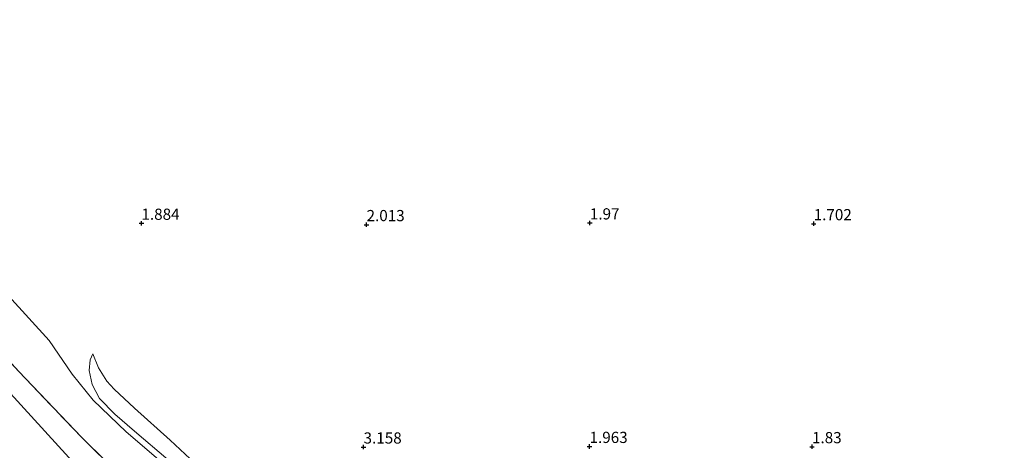
# Model space of a CAD drawing. Units: metres. Extents: x 259992 to 265230, y 591311 to 594003.
# Drawn here: x 262623 to 262843, y 592499 to 592596 of the extents above; entities that cross this region are included whole.
import ezdxf
from ezdxf.enums import TextEntityAlignment as Align

# ---------------------------------------------------------------- set-up
doc = ezdxf.new("R2010")
doc.units = ezdxf.units.M
doc.linetypes.add('IE-TERREINAFSCHEIDING', pattern=[10, 8, -2])
doc.layers.get('0').update_dxf_attribs({"lineweight": 25})
doc.layers.add('B-ME-GW-HOOGTEPUNT-S-B1', color=10, linetype='Continuous')
for name, color, linetype, lineweight in [('B-ME-GW-KRUINLIJN-L-B1', 93, 'Continuous', 18), ('B-ME-GW-TEENLIJN-L-B1', 93, 'Continuous', 18), ('B-ME-IE-GRASLAND-GV-B6', 93, 'Continuous', 18), ('B-ME-IE-GRONDWERKLIJN-GROND_NIETINGERICHT-GV-B6', 253, 'Continuous', 18), ('B-ME-IE-TERREINAFSCHEIDING-RASTERHEKWERK-L-B1', 8, 'IE-TERREINAFSCHEIDING', 18), ('B-ME-OB-BEKLEDING-GV-B6', 253, 'Continuous', 18)]:
    doc.layers.add(name, color=color, linetype=linetype, lineweight=lineweight)
doc.styles.add('NLCS-ISO', font='NLCS-ISO.TTF')

# ---------------------------------------------------------------- blocks, each defined once
blk = doc.blocks.new('hoogtepunt')
for p, q in [((-0.5, 0), (0.5, 0)), ((0, 0.5), (0, -0.5))]:
    blk.add_line(p, q)

msp = doc.modelspace()

# ---------------------------------------------------------------- linework, layer by layer
at = {"layer": 'B-ME-GW-KRUINLIJN-L-B1'}
for points in [[(262551.449, 592589.533, 5.936), (262566.417, 592572.782, 5.819), (262584.258, 592552.917, 5.898), (262600.454, 592534.332, 5.88), (262617.447, 592515.353, 5.922), (262633.644, 592497.683, 6.011), (262646.58, 592485.569, 6.043), (262663.762, 592470.925, 6.143), (262680.985, 592459.114, 6.005), (262697.003, 592449.308, 5.948), (262716.046, 592438.937, 5.881), (262733.494, 592430.451, 5.769), (262752.229, 592421.492, 5.768), (262770.084, 592413.591, 5.665), (262791.131, 592405.207, 5.585), (262810.135, 592398.642, 5.645), (262828.071, 592393.423, 5.747), (262842.47, 592390.011, 5.741)], [(262638.968, 592520.828, 2.483), (262640.255, 592517.74, 3.028), (262642.113, 592514.781, 3.326), (262643.786, 592512.957, 3.377), (262648.29, 592508.758, 3.674), (262656.283, 592501.605, 3.546), (262665.242, 592493.211, 3.776), (262675.216, 592485.113, 3.892), (262682.659, 592479.033, 3.893), (262691.968, 592472.571, 3.888), (262701.358, 592466.849, 3.704), (262706.469, 592464.123, 3.519), (262708.83, 592463.371, 3.474), (262710.642, 592463.717, 3.401), (262712.951, 592466.924, 3.244), (262714.259, 592469.969, 3.154), (262714.811, 592472.938, 3.097), (262714.642, 592478.125, 3.042), (262715.073, 592482.191, 3.046), (262716.021, 592486.654, 2.953), (262717.226, 592489.804, 2.786), (262718.271, 592491.629, 2.582)]]:
    msp.add_polyline3d(points, dxfattribs=at)
at = {"layer": 'B-ME-GW-TEENLIJN-L-B1'}
msp.add_polyline3d([(262718.271, 592491.629, 2.582), (262718.168, 592485.871, 2.546), (262718.399, 592479.43, 2.476), (262719.3, 592474.426, 2.429), (262719.88, 592469.751, 2.296), (262720.229, 592466.16, 2.352), (262719.734, 592462.836, 2.411), (262718.279, 592459.61, 2.448), (262716.855, 592458, 2.475), (262714.899, 592457.663, 2.511), (262710.108, 592458.962, 2.72), (262703.24, 592462.242, 2.826), (262693.254, 592467.532, 2.823), (262684.095, 592473.939, 2.658), (262672.197, 592483.5, 2.653), (262663.288, 592490.548, 2.649), (262655.815, 592497.146, 2.554), (262648.298, 592503.562, 2.795), (262643.917, 592507.42, 2.801), (262640.527, 592510.906, 2.789), (262638.833, 592514.003, 2.583), (262638.162, 592517.105, 2.563), (262638.406, 592519.5, 2.536), (262638.968, 592520.828, 2.483)], dxfattribs=at)
at = {"layer": 'B-ME-IE-GRASLAND-GV-B6'}
for points in [[(262622.442, 592516.946, 4.76), (262636.477, 592502.216, 4.743), (262647.658, 592491.248, 4.748), (262658.379, 592481.887, 4.754), (262670.901, 592471.911, 4.753), (262683.815, 592463.152, 4.799), (262698.989, 592453.448, 4.783), (262715.711, 592444.125, 4.782), (262730.356, 592436.66, 4.784), (262744.435, 592429.518, 4.864), (262759.226, 592422.513, 4.855), (262778.755, 592413.945, 4.8), (262795.64, 592407.374, 4.735), (262813.749, 592401.036, 4.772), (262829.277, 592396.721, 4.768), (262843.573, 592392.59, 4.936)], [(262617.447, 592515.353, 5.922), (262633.644, 592497.683, 6.011), (262646.58, 592485.569, 6.043), (262663.762, 592470.925, 6.143), (262680.985, 592459.114, 6.005), (262697.003, 592449.308, 5.948), (262716.046, 592438.937, 5.881), (262733.494, 592430.451, 5.769), (262752.229, 592421.492, 5.768), (262770.084, 592413.591, 5.665), (262791.131, 592405.207, 5.585), (262810.135, 592398.642, 5.645), (262828.071, 592393.423, 5.747), (262842.47, 592390.011, 5.741)], [(262843.573, 592392.59, 4.936), (262842.47, 592390.011, 5.741), (262828.071, 592393.423, 5.747), (262810.135, 592398.642, 5.645), (262791.131, 592405.207, 5.585), (262770.084, 592413.591, 5.665), (262752.229, 592421.492, 5.768), (262733.494, 592430.451, 5.769), (262716.046, 592438.937, 5.881), (262697.003, 592449.308, 5.948), (262680.985, 592459.114, 6.005), (262663.762, 592470.925, 6.143), (262646.58, 592485.569, 6.043), (262633.644, 592497.683, 6.011), (262617.447, 592515.353, 5.922)]]:
    msp.add_polyline3d(points, dxfattribs=at)
at = {"layer": 'B-ME-IE-GRONDWERKLIJN-GROND_NIETINGERICHT-GV-B6'}
for points in [[(262848.073, 592403.106, 2.248), (262834.096, 592406.468, 2.264), (262818.575, 592410.675, 2.24), (262803.124, 592415.715, 2.219), (262787.456, 592421.528, 2.245), (262774.007, 592427.459, 2.23), (262756.943, 592435.074, 2.235), (262740.585, 592442.934, 2.292), (262724.597, 592450.74, 2.367), (262712.214, 592456.657, 2.696), (262706.237, 592459.354, 2.757), (262699.053, 592462.648, 2.838), (262688.44, 592469.035, 2.901), (262677.575, 592476.967, 2.856), (262666.986, 592485.355, 2.847), (262656.255, 592495.06, 2.78), (262646.485, 592503.41, 2.867), (262639.089, 592510.532, 2.915), (262634.407, 592516.306, 2.867), (262629.256, 592523.849, 2.667), (262620.134, 592533.83, 2.621)], [(262665.242, 592493.211, 3.776), (262656.283, 592501.605, 3.546), (262648.29, 592508.758, 3.674), (262643.786, 592512.957, 3.377), (262642.113, 592514.781, 3.326), (262640.255, 592517.74, 3.028), (262638.968, 592520.828, 2.483), (262638.406, 592519.5, 2.536), (262638.162, 592517.105, 2.563), (262638.833, 592514.003, 2.583), (262640.527, 592510.906, 2.789), (262643.917, 592507.42, 2.801), (262648.298, 592503.562, 2.795), (262655.815, 592497.146, 2.554)], [(262655.815, 592497.146, 2.554), (262648.298, 592503.562, 2.795), (262643.917, 592507.42, 2.801), (262640.527, 592510.906, 2.789), (262638.833, 592514.003, 2.583), (262638.162, 592517.105, 2.563), (262638.406, 592519.5, 2.536), (262638.968, 592520.828, 2.483), (262640.255, 592517.74, 3.028), (262642.113, 592514.781, 3.326), (262643.786, 592512.957, 3.377), (262648.29, 592508.758, 3.674), (262656.283, 592501.605, 3.546), (262665.242, 592493.211, 3.776)]]:
    msp.add_polyline3d(points, dxfattribs=at)
at = {"layer": 'B-ME-IE-TERREINAFSCHEIDING-RASTERHEKWERK-L-B1'}
msp.add_polyline3d([(262843.573, 592392.59, 4.936), (262829.277, 592396.721, 4.768), (262813.749, 592401.036, 4.772), (262795.64, 592407.374, 4.735), (262778.755, 592413.945, 4.8), (262759.226, 592422.513, 4.855), (262744.435, 592429.518, 4.864), (262730.356, 592436.66, 4.784), (262715.711, 592444.125, 4.782), (262698.989, 592453.448, 4.783), (262683.815, 592463.152, 4.799), (262670.901, 592471.911, 4.753), (262658.379, 592481.887, 4.754), (262647.658, 592491.248, 4.748), (262636.477, 592502.216, 4.743), (262622.442, 592516.946, 4.76), (262611.098, 592529.239, 4.912), (262598.251, 592543.145, 4.956), (262585.335, 592557.498, 4.923), (262575.038, 592569.186, 4.888), (262563.203, 592582.526, 4.878), (262553.47, 592594.311, 4.805)], dxfattribs=at)
at = {"layer": 'B-ME-OB-BEKLEDING-GV-B6'}
for points in [[(262843.573, 592392.59, 4.936), (262829.277, 592396.721, 4.768), (262813.749, 592401.036, 4.772), (262795.64, 592407.374, 4.735), (262778.755, 592413.945, 4.8), (262759.226, 592422.513, 4.855), (262744.435, 592429.518, 4.864), (262730.356, 592436.66, 4.784), (262715.711, 592444.125, 4.782), (262698.989, 592453.448, 4.783), (262683.815, 592463.152, 4.799), (262670.901, 592471.911, 4.753), (262658.379, 592481.887, 4.754), (262647.658, 592491.248, 4.748), (262636.477, 592502.216, 4.743), (262622.442, 592516.946, 4.76), (262611.098, 592529.239, 4.912), (262598.251, 592543.145, 4.956), (262585.335, 592557.498, 4.923), (262575.038, 592569.186, 4.888), (262563.203, 592582.526, 4.878), (262553.47, 592594.311, 4.805), (262557.742, 592604.412, 2.608)], [(262620.134, 592533.83, 2.621), (262629.256, 592523.849, 2.667), (262634.407, 592516.306, 2.867), (262639.089, 592510.532, 2.915), (262646.485, 592503.41, 2.867), (262656.255, 592495.06, 2.78), (262666.986, 592485.355, 2.847), (262677.575, 592476.967, 2.856), (262688.44, 592469.035, 2.901), (262699.053, 592462.648, 2.838), (262706.237, 592459.354, 2.757), (262712.214, 592456.657, 2.696), (262724.597, 592450.74, 2.367), (262740.585, 592442.934, 2.292), (262756.943, 592435.074, 2.235), (262774.007, 592427.459, 2.23), (262787.456, 592421.528, 2.245), (262803.124, 592415.715, 2.219), (262818.575, 592410.675, 2.24), (262834.096, 592406.468, 2.264), (262848.073, 592403.106, 2.248)]]:
    msp.add_polyline3d(points, dxfattribs=at)

# ---------------------------------------------------------------- block references
at = {"layer": 'B-ME-GW-HOOGTEPUNT-S-B1', "rotation": 90}
for p in [(262649.862, 592550.021, 1.884), (262649.862, 592550.021, 1.884), (262700.16, 592549.716, 2.013), (262700.16, 592549.716, 2.013), (262750.053, 592550.1, 1.97), (262750.053, 592550.1, 1.97), (262800.056, 592549.922, 1.702), (262800.056, 592549.922, 1.702), (262699.49, 592500.036, 3.158), (262699.49, 592500.036, 3.158), (262749.976, 592500.166, 1.963), (262749.976, 592500.166, 1.963), (262799.683, 592500.115, 1.83), (262799.683, 592500.115, 1.83)]:
    msp.add_blockref('hoogtepunt', p, dxfattribs=at)

# ---------------------------------------------------------------- texts
at = {"layer": 'B-ME-GW-HOOGTEPUNT-S-B1', "ltscale": 0.2, "style": 'NLCS-ISO'}
for s, p in [('1.884', (262649.862, 592550.021, 1.884)), ('1.884', (262649.862, 592550.021, 1.884)), ('2.013', (262700.16, 592549.716, 2.013)), ('2.013', (262700.16, 592549.716, 2.013)), ('1.97', (262750.053, 592550.1, 1.97)), ('1.97', (262750.053, 592550.1, 1.97)), ('1.702', (262800.056, 592549.922, 1.702)), ('1.702', (262800.056, 592549.922, 1.702)), ('3.158', (262699.49, 592500.036, 3.158)), ('3.158', (262699.49, 592500.036, 3.158)), ('1.963', (262749.976, 592500.166, 1.963)), ('1.963', (262749.976, 592500.166, 1.963)), ('1.83', (262799.683, 592500.115, 1.83)), ('1.83', (262799.683, 592500.115, 1.83))]:
    msp.add_text(s, height=2.5, dxfattribs=at).set_placement(p, align=Align.BOTTOM_LEFT)

doc.saveas('drawing.dxf')
